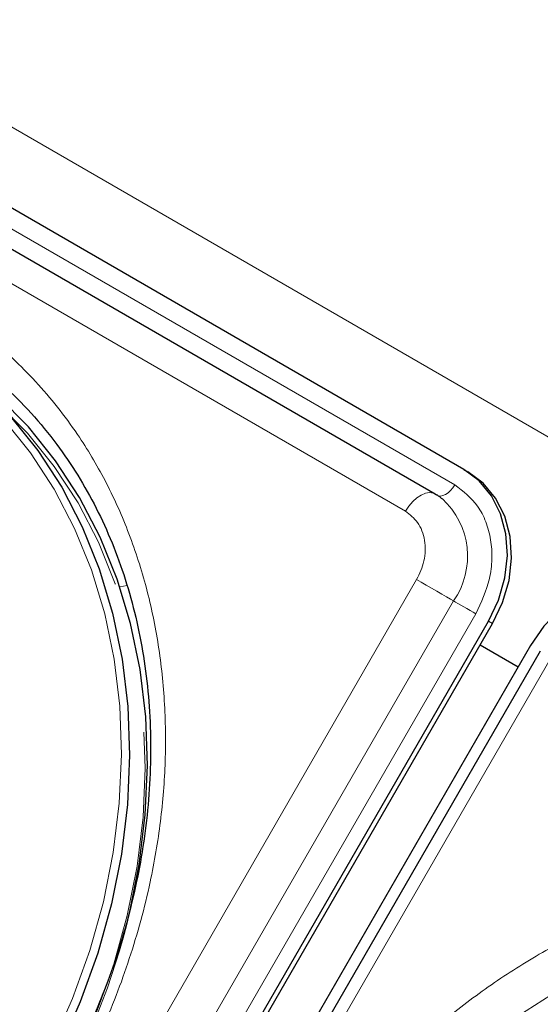
# Model space of a CAD drawing. Units: millimetres. Extents: x 0 to 210, y 0 to 297.
# Drawn here: x 168 to 170, y 138 to 142 of the extents above; entities that cross this region are included whole.
import ezdxf

# ---------------------------------------------------------------- set-up
doc = ezdxf.new("R2010")
doc.units = ezdxf.units.MM
doc.linetypes.add('HIDDEN', pattern=[1.905, 1.27, -0.635])

msp = doc.modelspace()

# ---------------------------------------------------------------- linework, layer by layer
at = {"color": 8, "linetype": 'Continuous', "lineweight": 18}
for p, q in [((147.06781, 153.80225), (176.52858, 136.7949)), ((164.84328, 143.11296), (169.86374, 140.21471)), ((169.65652, 140.10407), (164.63606, 143.00232)), ((163.57819, 129.20811), (169.70319, 139.81692)), ((168.45642, 139.78706), (168.48764, 139.7924)), ((163.73352, 129.11843), (169.85852, 139.72724)), ((169.95171, 139.67343), (163.82671, 129.06462)), ((170.0049, 139.64273), (170.0224, 139.63263)), ((170.26838, 139.49065), (164.14338, 128.88183))]:
    msp.add_line(p, q, dxfattribs=at)
at = {"color": 7, "linetype": 'Continuous', "lineweight": 25}
for p, q in [((169.90134, 140.27985), (164.88089, 143.17809)), ((169.78151, 140.17624), (164.76106, 143.07448)), ((169.90134, 140.27985), (169.91884, 140.26974)), ((169.78151, 140.17624), (169.78603, 140.17322)), ((169.78785, 140.17195), (169.78603, 140.17322)), ((163.8799, 129.03392), (170.0049, 139.64273)), ((163.8974, 129.02381), (170.0224, 139.63263)), ((170.18167, 139.54068), (164.05667, 128.93187)), ((170.22263, 139.51705), (164.09763, 128.90824)), ((170.12928, 139.44994), (169.97001, 139.54188))]:
    msp.add_line(p, q, dxfattribs=at)
at = {"color": 7, "linetype": 'Continuous', "lineweight": 25, "flags": 128}
for points in [[(167.58264, 140.83902), (167.73195, 140.74184), (167.87062, 140.62892), (167.99758, 140.50112), (168.11186, 140.35942), (168.21261, 140.20489), (168.29905, 140.0387), (168.37053, 139.86214), (168.42649, 139.67652), (168.46652, 139.48328), (168.49031, 139.28388), (168.49768, 139.07984), (168.48857, 138.8727), (168.46305, 138.66406), (168.42132, 138.45549), (168.36369, 138.24858), (168.29061, 138.04491), (168.20262, 137.84603), (168.1004, 137.65345)], [(168.49741, 138.41675), (168.53805, 138.62075), (168.56357, 138.82939), (168.57268, 139.03653), (168.56531, 139.24057), (168.54152, 139.43997), (168.50149, 139.63321), (168.44553, 139.81882), (168.37405, 139.99539), (168.28761, 140.16158), (168.18686, 140.31611), (168.07258, 140.45781), (167.94562, 140.58561), (167.80695, 140.69853), (167.65764, 140.79571)], [(170.0049, 139.64273), (170.04688, 139.73113), (170.07366, 139.82397), (170.08421, 139.9177), (170.07812, 140.0087), (170.05563, 140.09348), (170.01761, 140.16878), (169.96551, 140.23171), (169.90134, 140.27985)], [(170.0224, 139.63263), (170.06438, 139.72102), (170.09116, 139.81387), (170.10171, 139.90759), (170.09562, 139.99859), (170.07313, 140.08337), (170.03511, 140.15867), (169.98301, 140.2216), (169.91884, 140.26974)], [(170.78523, 139.76959), (170.71145, 139.80109), (170.6309, 139.81474), (170.54667, 139.81001), (170.462, 139.78709), (170.38015, 139.74685), (170.30426, 139.69085), (170.23724, 139.62123), (170.18167, 139.54068)]]:
    msp.add_lwpolyline(points, dxfattribs=at)
at = {"color": 8, "linetype": 'Continuous', "lineweight": 18, "flags": 128}
for points in [[(168.07023, 137.67087), (168.17142, 137.86153), (168.25853, 138.05842), (168.33088, 138.26005), (168.38793, 138.46489), (168.42925, 138.67138), (168.45451, 138.87793), (168.46353, 139.083), (168.45623, 139.285), (168.43268, 139.48241), (168.39305, 139.67372), (168.33765, 139.85747), (168.26689, 140.03228), (168.18131, 140.1968), (168.08157, 140.34978), (167.96843, 140.49007), (167.84274, 140.61659), (167.70546, 140.72838), (167.55764, 140.82459)], [(169.65652, 140.10407), (169.67061, 140.12543), (169.68673, 140.14436), (169.70422, 140.16007), (169.72234, 140.17189), (169.74031, 140.17933), (169.75739, 140.18208), (169.77284, 140.18001), (169.78151, 140.17624)], [(169.86374, 140.21471), (169.85529, 140.2019), (169.84561, 140.19054), (169.83512, 140.18111), (169.82425, 140.17402), (169.81346, 140.16955), (169.80322, 140.16791), (169.79394, 140.16915), (169.78874, 140.17141)], [(169.70319, 139.81692), (169.72257, 139.80574), (169.74376, 139.7935), (169.76588, 139.78073), (169.78799, 139.76797), (169.80916, 139.75574), (169.8285, 139.74458), (169.84518, 139.73494), (169.85852, 139.72724)], [(169.95171, 139.67343), (169.94009, 139.68014), (169.92737, 139.68748), (169.9141, 139.69515), (169.90084, 139.70281), (169.88813, 139.71014), (169.87653, 139.71684), (169.86652, 139.72262), (169.85852, 139.72724)], [(169.26612, 137.03822), (169.38179, 137.22304), (169.51003, 137.39868), (169.64987, 137.56381), (169.80025, 137.71717), (169.96001, 137.8576), (170.12795, 137.98403), (170.30278, 138.09549), (170.48318, 138.19114), (170.66777, 138.27025), (170.85514, 138.33222), (171.04387, 138.37657), (171.23253, 138.40297), (171.41968, 138.41121), (171.60389, 138.40124), (171.78376, 138.37313), (171.95792, 138.32709), (172.12505, 138.26348), (172.28388, 138.18278)]]:
    msp.add_lwpolyline(points, dxfattribs=at)
at = {"color": 7, "linetype": 'HIDDEN', "lineweight": 18, "flags": 128}
msp.add_lwpolyline([(167.65764, 140.76684), (167.80546, 140.67063), (167.94274, 140.55884), (168.06843, 140.43232), (168.18157, 140.29203), (168.28131, 140.13905), (168.36689, 139.97453), (168.43765, 139.79972), (168.49305, 139.61597), (168.53268, 139.42466), (168.55623, 139.22725), (168.56353, 139.02525), (168.55451, 138.82019), (168.52925, 138.61363), (168.48793, 138.40714), (168.43088, 138.20231), (168.40777, 138.13272), (168.35853, 138.00067), (168.30513, 137.87555), (168.27142, 137.80378), (168.17023, 137.61313)], dxfattribs=at)
at = {"color": 8, "linetype": 'Continuous', "lineweight": 18}
msp.add_arc((169.58831, 139.91457), 0.3288, 325.26701, 47.5305, dxfattribs=at)
at = {"color": 7, "linetype": 'HIDDEN', "lineweight": 18}
msp.add_arc((165.58477, 139.11192), 2.99445, 329.89933, 346.57626, dxfattribs=at)
at = {"color": 8, "linetype": 'Continuous', "lineweight": 18}
for points, knots in [([(168.23134, 137.63559), (168.28204, 137.72954), (168.38499, 137.92035), (168.50286, 138.22742), (168.58396, 138.52368), (168.63092, 138.80159), (168.65098, 139.05663), (168.64754, 139.30987), (168.61971, 139.55842), (168.5682, 139.79798), (168.4937, 140.02428), (168.39788, 140.23537), (168.27128, 140.44745), (168.10888, 140.65136), (167.91068, 140.83854), (167.76126, 140.93363), (167.68769, 140.98045)], [0, 0, 0, 0, 0.07763118, 0.15766967, 0.23995137, 0.30428233, 0.36860691, 0.43430672, 0.50000001, 0.56569982, 0.63139311, 0.69572408, 0.76004865, 0.84233601, 0.92237169, 1, 1, 1, 1]), ([(169.86374, 140.21471), (169.89869, 140.18798), (169.95245, 140.14687), (169.99589, 140.06062), (170.0166, 139.98537), (170.02134, 139.90405), (170.00935, 139.79678), (169.97442, 139.72203), (169.95171, 139.67343)], [0, 0, 0, 0, 0.2394568, 0.3683607, 0.5, 0.6316393, 0.7605432, 1, 1, 1, 1]), ([(169.70319, 139.81692), (169.71524, 139.8427), (169.73377, 139.88236), (169.74013, 139.93927), (169.73762, 139.9824), (169.72663, 140.02233), (169.70358, 140.06808), (169.67506, 140.08989), (169.65652, 140.10407)], [0, 0, 0, 0, 0.2394568, 0.3683607, 0.5, 0.6316393, 0.7605432, 1, 1, 1, 1]), ([(169.11523, 137.12534), (169.17124, 137.21621), (169.28501, 137.40077), (169.492, 137.65639), (169.70802, 137.87476), (169.92522, 138.0544), (170.13606, 138.19929), (170.35711, 138.32295), (170.58627, 138.42314), (170.81951, 138.49832), (171.05274, 138.54697), (171.28347, 138.56955), (171.53045, 138.56597), (171.78825, 138.5273), (172.04948, 138.44927), (172.20655, 138.36742), (172.28388, 138.32712)], [0, 0, 0, 0, 0.07762831, 0.15766399, 0.23995135, 0.30427592, 0.36860689, 0.43430018, 0.49999999, 0.56569328, 0.63139309, 0.69571767, 0.76004863, 0.84233033, 0.92236882, 1, 1, 1, 1])]:
    msp.add_open_spline(points, degree=3, knots=knots, dxfattribs=at)
at = {"color": 7, "linetype": 'Continuous', "lineweight": 25}
for points, knots in [([(167.86298, 140.71758), (167.89768, 140.69035), (167.97573, 140.62909), (168.08586, 140.51751), (168.19075, 140.39064), (168.28159, 140.25664), (168.35899, 140.1186), (168.42559, 139.97265), (168.48107, 139.81966), (168.52518, 139.66051), (168.5577, 139.49612), (168.57851, 139.32745), (168.58754, 139.15551), (168.58481, 138.98141), (168.57046, 138.80633), (168.54476, 138.63166), (168.50828, 138.45923), (168.4622, 138.292), (168.40926, 138.13577), (168.35616, 138.00255), (168.30348, 137.88551), (168.24928, 137.77554), (168.20729, 137.70068), (168.18545, 137.66175)], [0, 0, 0, 0, 0.0449872, 0.1012004, 0.1580966, 0.2094281, 0.2606233, 0.3116814, 0.3626083, 0.4134101, 0.4640899, 0.5146453, 0.5650646, 0.6153212, 0.6653633, 0.7150927, 0.7643136, 0.8125919, 0.8587593, 0.9000347, 0.9300538, 0.9636278, 1, 1, 1, 1]), ([(169.80913, 140.15591), (169.80325, 140.16143), (169.79479, 140.16937), (169.78422, 140.17393), (169.78101, 140.17532)], [0, 0, 0, 0, 0.6952429, 1, 1, 1, 1])]:
    msp.add_open_spline(points, degree=3, knots=knots, dxfattribs=at)

doc.saveas('drawing.dxf')
